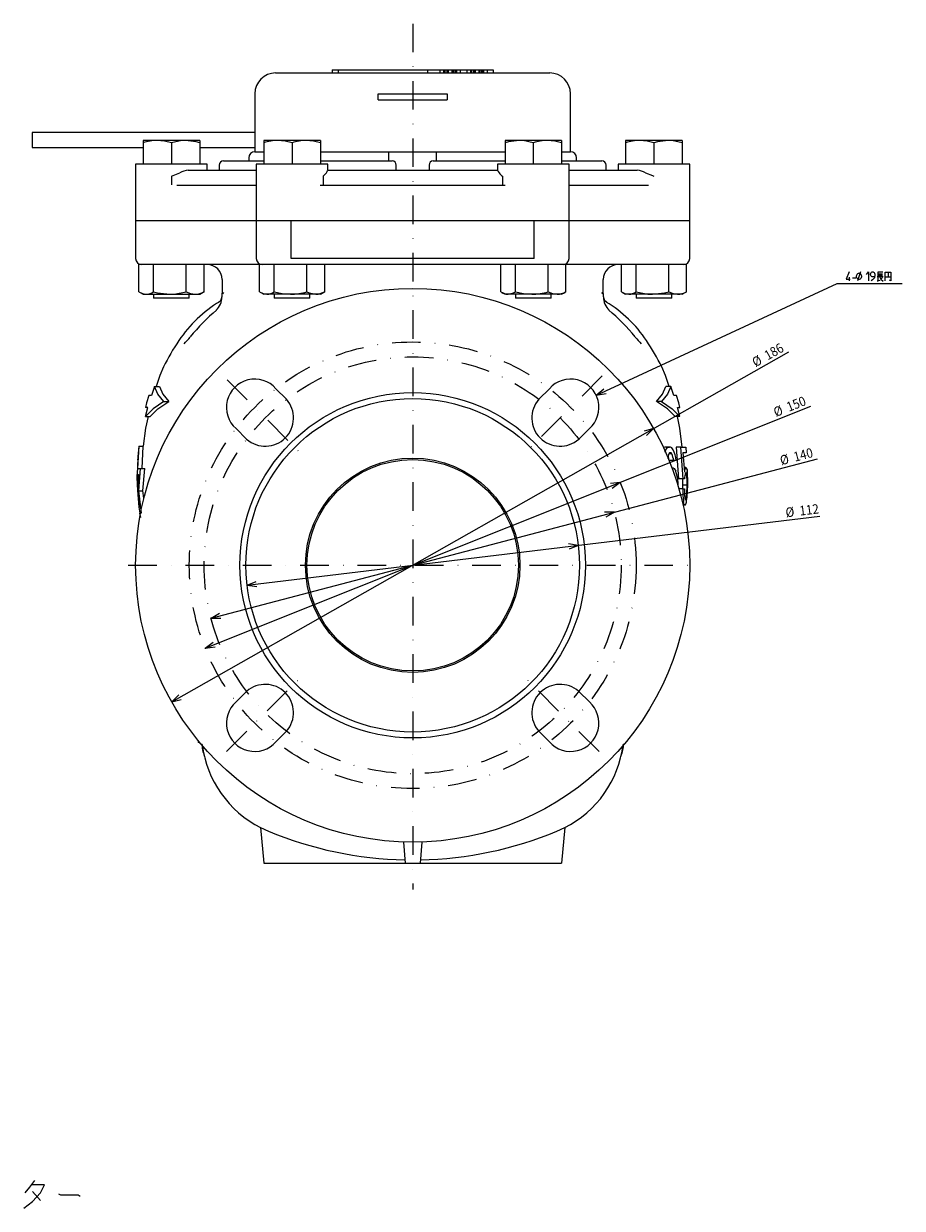
# Model space of a CAD drawing. Extents: x 62 to 705, y 215 to 943.
# Drawn here: x 410 to 705, y 240 to 638 of the extents above; entities that cross this region are included whole.
import ezdxf

# ---------------------------------------------------------------- set-up
doc = ezdxf.new("R2010")
doc.units = 0
doc.linetypes.add('DASHDOT', pattern=[19.152357, 9.576179, -4.788089, 0, -4.788089])
doc.layers.get('0').update_dxf_attribs({"linetype": 'CONTINUOUS'})
doc.layers.add('1', color=7, linetype='CONTINUOUS')
doc.dimstyles.new('DMST_2', dxfattribs={"dimtxt": 3.2, "dimasz": 3.2, "dimexe": 1.5, "dimexo": 0.5, "dimgap": 0.09, "dimtad": 1, "dimzin": 9, "dimcen": 0, "dimclrd": 2, "dimclre": 2, "dimclrt": 2, "dimazin": 3, "dimtfac": 1, "dimtmove": 0, "dimatfit": 3})

# ---------------------------------------------------------------- blocks, each defined once
blk = doc.blocks.new('*D6')
at = {"layer": '1', "color": 2}
for p, q in [((459.3, 410.47), (666.47, 528.02)), ((621.07, 502.26), (617.86, 501.44)), ((621.07, 502.26), (618.72, 499.93)), ((459.3, 410.47), (461.66, 412.8)), ((459.3, 410.47), (462.51, 411.3))]:
    blk.add_line(p, q, dxfattribs=at)
at = {"layer": '1', "color": 2, "oblique": 15, "width": 0.9}
for s, p in [('186', (659.39, 525.15)), ('%%c', (655.3, 522.83))]:
    blk.add_text(s, height=3.2, rotation=29.5702, dxfattribs=at).set_placement(p)
blk = doc.blocks.new('*D7')
at = {"layer": '1', "color": 2}
for p, q in [((470.53, 428.56), (673.9, 509.75)), ((609.84, 484.18), (606.55, 483.79)), ((609.84, 484.18), (607.19, 482.19)), ((470.53, 428.56), (473.18, 430.55)), ((470.53, 428.56), (473.83, 428.94))]:
    blk.add_line(p, q, dxfattribs=at)
at = {"layer": '1', "color": 2, "oblique": 15, "width": 0.9}
for s, p in [('%%c', (662.12, 506.13)), ('150', (666.49, 507.87))]:
    blk.add_text(s, height=3.2, rotation=21.7636, dxfattribs=at).set_placement(p)
blk = doc.blocks.new('*D8')
at = {"layer": '1', "color": 2}
for p, q in [((472.48, 438.58), (676.11, 492.08)), ((607.89, 474.16), (604.57, 474.18)), ((607.89, 474.16), (605.01, 472.51)), ((472.48, 438.58), (475.36, 440.23)), ((472.48, 438.58), (475.8, 438.56))]:
    blk.add_line(p, q, dxfattribs=at)
at = {"layer": '1', "color": 2, "oblique": 15, "width": 0.9}
for s, p in [('%%c', (663.98, 489.93)), ('140', (668.53, 491.12))]:
    blk.add_text(s, height=3.2, rotation=14.7212, dxfattribs=at).set_placement(p)
blk = doc.blocks.new('*D9')
at = {"layer": '1', "color": 2}
for p, q in [((484.59, 449.67), (676.92, 472.83)), ((595.79, 463.06), (592.51, 463.54)), ((595.79, 463.06), (592.71, 461.82)), ((484.59, 449.67), (487.66, 450.91)), ((484.59, 449.67), (487.87, 449.2))]:
    blk.add_line(p, q, dxfattribs=at)
at = {"layer": '1', "color": 2, "oblique": 15, "width": 0.9}
for s, p in [('%%c', (665.57, 472.47)), ('112', (670.23, 473.03))]:
    blk.add_text(s, height=3.2, rotation=6.8657, dxfattribs=at).set_placement(p)

msp = doc.modelspace()

# ---------------------------------------------------------------- linework, layer by layer
at = {"color": 7}
for p, q in [((494.187, 621.718), (586.187, 621.718)), ((513.187, 622.718), (567.187, 622.718)), ((513.187, 622.718), (513.187, 621.718)), ((515.187, 622.718), (515.187, 621.718)), ((545.187, 622.718), (545.187, 621.718)), ((549.343, 622.718), (549.343, 621.718)), ((550.572, 622.718), (550.572, 621.718)), ((550.976, 622.718), (550.976, 621.718)), ((551.611, 622.718), (551.611, 621.718)), ((552.015, 622.718), (552.015, 621.718)), ((552.114, 622.718), (552.114, 621.718)), ((553.343, 622.718), (553.343, 621.718)), ((553.747, 622.718), (553.747, 621.718)), ((554.324, 622.718), (554.324, 621.718)), ((554.786, 622.718), (554.786, 621.718)), ((554.943, 622.718), (554.943, 621.718)), ((556.172, 622.718), (556.172, 621.718)), ((558.343, 622.718), (558.343, 621.718)), ((559.572, 622.718), (559.572, 621.718)), ((559.976, 622.718), (559.976, 621.718)), ((560.611, 622.718), (560.611, 621.718)), ((561.015, 622.718), (561.015, 621.718)), ((561.114, 622.718), (561.114, 621.718)), ((562.343, 622.718), (562.343, 621.718)), ((562.747, 622.718), (562.747, 621.718)), ((563.324, 622.718), (563.324, 621.718)), ((563.786, 622.718), (563.786, 621.718)), ((563.943, 622.718), (563.943, 621.718)), ((565.172, 622.718), (565.172, 621.718)), ((567.187, 622.718), (567.187, 621.718)), ((487.187, 614.721), (487.187, 614.715)), ((487.187, 614.715), (487.187, 595.218)), ((528.623, 614.718), (551.751, 614.718)), ((528.623, 612.718), (528.623, 614.718)), ((528.623, 612.718), (551.751, 612.718)), ((551.751, 614.718), (551.751, 612.718)), ((593.187, 595.218), (593.187, 614.718)), ((487.187, 601.718), (412.387, 601.718)), ((412.387, 601.718), (412.387, 596.718)), ((449.687, 599.068), (449.687, 591.068)), ((468.687, 599.068), (449.687, 599.068)), ((459.187, 598.22), (459.187, 591.068)), ((468.687, 599.068), (468.687, 591.068)), ((509.187, 599.068), (490.187, 599.068)), ((490.187, 599.068), (490.187, 591.068)), ((499.687, 598.22), (499.687, 591.068)), ((509.187, 599.068), (509.187, 591.068)), ((590.187, 599.068), (571.187, 599.068)), ((571.187, 599.068), (571.187, 591.068)), ((580.687, 598.22), (580.687, 591.068)), ((590.187, 599.068), (590.187, 591.068)), ((611.687, 599.068), (611.687, 591.068)), ((630.687, 599.068), (611.687, 599.068)), ((621.187, 598.22), (621.187, 591.068)), ((630.687, 599.068), (630.687, 591.068)), ((412.387, 596.718), (449.687, 596.718)), ((468.687, 596.718), (487.187, 596.718)), ((485.187, 593.218), (485.187, 592.218)), ((487.187, 595.218), (490.187, 595.218)), ((509.187, 595.218), (571.187, 595.218)), ((532.187, 592.218), (532.187, 595.218)), ((548.187, 592.218), (548.187, 595.218)), ((590.187, 595.218), (593.187, 595.218)), ((595.187, 592.218), (595.187, 593.218)), ((447.187, 591.068), (447.187, 559.368)), ((471.187, 591.068), (447.187, 591.068)), ((464.829, 589.068), (487.687, 589.068)), ((471.187, 589.068), (471.187, 591.068)), ((475.187, 590.718), (475.187, 589.068)), ((476.687, 592.218), (490.187, 592.218)), ((487.687, 591.068), (487.687, 559.368)), ((511.687, 591.068), (487.687, 591.068)), ((509.187, 592.218), (533.335, 592.218)), ((511.68, 589.068), (568.694, 589.068)), ((511.687, 589.068), (511.687, 591.068)), ((534.638, 589.068), (534.638, 590.718)), ((545.736, 590.718), (545.736, 589.068)), ((547.039, 592.218), (571.187, 592.218)), ((568.687, 591.068), (568.687, 589.068)), ((592.687, 591.068), (568.687, 591.068)), ((590.187, 592.218), (603.687, 592.218)), ((592.687, 559.368), (592.687, 591.068)), ((592.687, 589.068), (615.545, 589.068)), ((605.187, 589.068), (605.187, 590.718)), ((609.187, 591.068), (609.187, 589.068)), ((633.187, 591.068), (609.187, 591.068)), ((633.187, 559.368), (633.187, 591.068)), ((459.187, 587.068), (459.187, 585.84)), ((459.187, 587.068), (459.187, 584.163)), ((510.079, 587.068), (510.079, 584.068)), ((570.295, 587.068), (570.295, 584.068)), ((460.985, 584.068), (487.687, 584.068)), ((509.108, 584.068), (571.266, 584.068)), ((592.687, 584.068), (619.389, 584.068)), ((633.187, 572.068), (447.187, 572.068)), ((499.435, 559.368), (499.435, 572.068)), ((580.939, 559.368), (580.939, 572.068)), ((632.14, 557.368), (448.234, 557.368)), ((448.234, 548.217), (448.234, 557.368)), ((453.187, 548.217), (453.187, 557.368)), ((464.14, 548.217), (464.14, 557.368)), ((470.14, 548.217), (470.14, 557.368)), ((488.734, 548.217), (488.734, 557.368)), ((493.687, 548.217), (493.687, 557.368)), ((580.939, 559.368), (499.435, 559.368)), ((504.64, 548.217), (504.64, 557.368)), ((510.64, 548.217), (510.64, 557.368)), ((569.734, 548.217), (569.734, 557.368)), ((574.687, 548.217), (574.687, 557.368)), ((585.64, 548.217), (585.64, 557.368)), ((591.64, 548.217), (591.64, 557.368)), ((610.234, 548.217), (610.234, 557.368)), ((615.187, 548.217), (615.187, 557.368)), ((626.14, 548.217), (626.14, 557.368)), ((632.14, 548.217), (632.14, 557.368)), ((476.187, 552.368), (476.187, 548.515)), ((604.187, 548.515), (604.187, 552.368)), ((448.526, 548.039), (449.687, 547.368)), ((449.687, 547.368), (468.687, 547.368)), ((453.187, 547.368), (453.187, 546.068)), ((465.187, 546.068), (453.187, 546.068)), ((465.187, 546.068), (465.187, 547.368)), ((468.687, 547.368), (469.848, 548.039)), ((470.14, 548.217), (469.835, 548.062)), ((476.187, 548.515), (476.115, 546.892)), ((476.724, 547.932), (476.303, 547.556)), ((489.026, 548.039), (490.187, 547.368)), ((509.187, 547.368), (490.187, 547.368)), ((493.687, 547.368), (493.687, 546.068)), ((505.687, 546.068), (493.687, 546.068)), ((505.687, 546.068), (505.687, 547.368)), ((509.187, 547.368), (510.348, 548.039)), ((510.64, 548.217), (510.335, 548.062)), ((570.04, 548.031), (571.187, 547.368)), ((590.187, 547.368), (571.187, 547.368)), ((574.687, 547.368), (574.687, 546.068)), ((586.687, 546.068), (574.687, 546.068)), ((586.687, 546.068), (586.687, 547.368)), ((590.187, 547.368), (591.334, 548.031)), ((591.64, 548.217), (591.311, 548.028)), ((604.071, 547.556), (603.65, 547.932)), ((604.265, 546.535), (604.187, 548.515)), ((604.259, 546.892), (604.187, 548.515)), ((610.526, 548.039), (611.687, 547.368)), ((630.687, 547.368), (611.687, 547.368)), ((615.187, 547.368), (615.187, 546.068)), ((627.187, 546.068), (615.187, 546.068)), ((627.187, 546.068), (627.187, 547.368)), ((630.687, 547.368), (631.848, 548.039)), ((632.14, 548.217), (631.835, 548.062)), ((452.518, 513.368), (451.609, 513.368)), ((453.54, 516.368), (452.518, 513.368)), ((453.54, 516.368), (455.155, 516.368)), ((497.847, 512.112), (494.283, 515.68)), ((582.527, 512.112), (586.091, 515.68)), ((626.834, 516.368), (625.219, 516.368)), ((627.856, 513.368), (626.834, 516.368)), ((628.756, 513.368), (627.856, 513.368)), ((450.528, 506.368), (451.314, 509.368)), ((451.314, 509.368), (450.529, 509.368)), ((456.64, 511.368), (458.35, 511.368)), ((623.734, 511.368), (622.024, 511.368)), ((629.846, 506.368), (629.06, 509.368)), ((629.06, 509.368), (629.845, 509.368)), ((450.528, 506.368), (452.086, 506.368)), ((629.846, 506.368), (628.288, 506.368)), ((480.875, 502.272), (484.443, 498.708)), ((599.499, 502.272), (595.931, 498.708)), ((448.228, 496.368), (447.85, 488.868)), ((448.228, 496.368), (448.155, 495.098)), ((448.228, 496.368), (449.738, 496.368)), ((449.353, 488.868), (449.738, 496.368)), ((624.785, 496.076), (624.323, 495.966)), ((626.404, 496.076), (624.785, 496.076)), ((625.109, 494.875), (624.84, 494.875)), ((624.953, 494.391), (625.109, 494.875)), ((626.079, 493.575), (625.808, 492.254)), ((627.18, 493.775), (626.185, 493.775)), ((628.621, 496.076), (629.43, 485.372)), ((630.17, 496.076), (628.621, 496.076)), ((630.959, 485.372), (630.17, 496.076)), ((630.17, 496.076), (631.843, 496.076)), ((632.051, 494.183), (630.929, 494.183)), ((630.929, 494.183), (631.39, 487.673)), ((631.843, 496.076), (632.051, 494.183)), ((447.883, 492.368), (447.742, 486.868)), ((447.883, 492.368), (447.748, 486.868)), ((447.889, 492.475), (447.851, 491.735)), ((627.767, 491.574), (626.266, 491.574)), ((628.696, 491.574), (627.767, 491.574)), ((447.761, 482.618), (447.698, 486.868)), ((447.748, 486.868), (448.189, 486.868)), ((447.85, 488.868), (448.71, 488.868)), ((448.189, 486.868), (447.961, 481.368)), ((448.71, 488.868), (448.121, 481.368)), ((448.71, 488.868), (450.229, 488.868)), ((449.626, 481.368), (450.229, 488.868)), ((627.219, 489.173), (627.209, 489.173)), ((631.933, 489.173), (631.284, 489.173)), ((632.166, 486.872), (631.667, 486.872)), ((632.48, 488.491), (632.261, 488.491)), ((632.441, 486.993), (632.48, 488.491)), ((447.761, 482.618), (447.874, 482.618)), ((447.874, 482.618), (447.977, 480.118)), ((630.959, 485.372), (629.43, 485.372)), ((630.881, 482.071), (629.565, 482.071)), ((632.319, 483.271), (630.814, 483.271)), ((630.881, 482.071), (631.415, 482.071)), ((631.456, 485.372), (630.959, 485.372)), ((447.889, 480.118), (448.263, 475.868)), ((447.961, 481.368), (448.542, 475.868)), ((448.121, 481.368), (449.626, 481.368)), ((448.121, 481.368), (449.087, 473.868)), ((449.954, 478.86), (449.626, 481.368)), ((631.111, 477.769), (630.691, 477.769)), ((632.047, 479.27), (631.503, 479.27)), ((448.257, 475.868), (448.556, 473.868)), ((448.542, 475.868), (448.257, 475.868)), ((448.505, 473.868), (448.758, 472.433)), ((449.087, 473.868), (448.505, 473.868)), ((631.624, 476.576), (630.965, 476.576)), ((631.786, 476.549), (630.971, 476.549)), ((484.443, 414.029), (480.875, 410.465)), ((595.931, 414.029), (599.499, 410.465)), ((494.283, 397.057), (497.847, 400.625)), ((586.091, 397.057), (582.527, 400.625)), ((468.187, 397.504), (468.187, 396.868)), ((468.711, 396.868), (468.187, 396.868)), ((489.142, 368.316), (491.782, 367.088)), ((489.142, 368.316), (490.187, 356.368)), ((588.592, 367.088), (591.232, 368.316)), ((591.232, 368.316), (590.187, 356.368)), ((537.07, 363.421), (537.687, 356.368)), ((543.304, 363.421), (542.687, 356.368)), ((490.187, 356.368), (537.687, 356.368)), ((537.687, 356.368), (542.687, 356.368)), ((542.687, 356.368), (590.187, 356.368))]:
    msp.add_line(p, q, dxfattribs=at)
at = {"color": 2, "linetype": 'DASHDOT'}
for p, q in [((477.892, 518.663), (502.493, 494.062)), ((603.801, 519.982), (577.657, 493.838)), ((477.685, 393.866), (502.376, 418.557)), ((602.773, 393.782), (576.814, 419.741))]:
    msp.add_line(p, q, dxfattribs=at)
at = {"color": 7}
for points in [[(459.187, 598.22), (456.86, 598.836), (454.437, 599.068)], [(463.937, 599.068), (462.644, 599.001), (459.187, 598.22)], [(468.687, 598.22), (467.487, 598.58), (463.937, 599.068)], [(499.687, 598.22), (497.36, 598.836), (494.937, 599.068)], [(509.187, 598.22), (506.86, 598.836), (504.437, 599.068)], [(575.937, 599.068), (572.387, 598.58), (571.187, 598.22)], [(580.687, 598.22), (577.23, 599.001), (575.937, 599.068)], [(590.187, 598.22), (587.86, 598.836), (585.437, 599.068)], [(621.187, 598.22), (618.86, 598.836), (616.437, 599.068)], [(625.937, 599.068), (622.387, 598.58), (621.187, 598.22)], [(630.687, 598.22), (627.23, 599.001), (625.937, 599.068)], [(511.2, 588.181), (511.461, 588.623), (511.627, 588.982), (511.68, 589.068)], [(568.694, 589.068), (568.747, 588.982), (568.91, 588.629), (569.174, 588.181)], [(459.187, 587.068), (459.207, 587.077), (462.014, 588.181)], [(510.079, 587.068), (510.089, 587.077), (511.2, 588.181)], [(618.36, 588.181), (620.676, 587.277), (621.167, 587.077), (621.187, 587.068)], [(448.234, 548.217), (449.447, 547.601), (450.711, 547.368)], [(453.187, 548.217), (454.571, 547.857), (458.664, 547.368)], [(458.664, 547.368), (460.154, 547.436), (464.14, 548.217)], [(464.14, 548.217), (465.61, 547.601), (467.14, 547.368)], [(476.119, 547.038), (476.088, 546.714), (476.062, 546.539), (475.987, 546.192), (475.769, 545.541), (475.53, 545.093), (475.454, 544.987), (475.509, 545.05), (475.545, 545.088), (475.45, 545.007), (475.141, 544.775), (474.987, 544.673)], [(476.187, 548.515), (476.161, 547.12), (476.116, 546.537)], [(488.734, 548.217), (489.947, 547.601), (491.211, 547.368)], [(493.687, 548.217), (496.37, 547.601), (499.164, 547.368)], [(504.64, 548.217), (505.398, 547.857), (507.64, 547.368)], [(507.64, 547.368), (508.457, 547.436), (510.64, 548.217)], [(569.734, 548.217), (571.537, 547.436), (572.211, 547.368)], [(572.211, 547.368), (574.061, 547.857), (574.687, 548.217)], [(574.687, 548.217), (577.37, 547.601), (580.164, 547.368)], [(585.64, 548.217), (587.11, 547.601), (588.64, 547.368)], [(605.378, 544.677), (605.016, 544.934), (604.843, 545.076), (604.856, 545.06), (604.929, 544.975), (604.892, 545.023), (604.843, 545.094), (604.619, 545.509), (604.391, 546.174), (604.331, 546.441), (604.289, 546.688), (604.255, 547.039)], [(610.234, 548.217), (611.447, 547.601), (612.711, 547.368)], [(615.187, 548.217), (619.173, 547.436), (620.664, 547.368)], [(620.664, 547.368), (624.756, 547.857), (626.14, 548.217)], [(626.14, 548.217), (627.61, 547.601), (629.14, 547.368)], [(456.585, 523.008), (455.321, 520.05), (454.041, 516.368)], [(626.333, 516.368), (625.053, 520.05), (623.789, 523.008)], [(451.59, 513.374), (450.863, 510.909), (450.504, 509.374)], [(456.64, 511.368), (454.661, 513.839), (453.54, 516.368)], [(455.155, 516.368), (456.298, 513.86), (458.35, 511.368)], [(622.024, 511.368), (624.061, 513.837), (625.219, 516.368)], [(626.834, 516.368), (625.726, 513.86), (623.734, 511.368)], [(629.87, 509.374), (629.511, 510.909), (628.783, 513.377)], [(456.64, 511.368), (453.035, 508.937), (450.528, 506.368)], [(452.086, 506.368), (454.611, 508.901), (458.35, 511.368)], [(628.288, 506.368), (625.763, 508.901), (622.024, 511.368)], [(623.734, 511.368), (627.339, 508.937), (629.846, 506.368)], [(451.332, 506.368), (450.523, 502.362), (449.728, 496.368)], [(630.685, 496.076), (629.851, 502.362), (629.042, 506.368)], [(448.104, 495.102), (447.905, 492.792), (447.889, 492.475)], [(625.109, 494.875), (625.675, 495.793), (626.026, 496.01), (626.404, 496.076)], [(626.665, 494.175), (626.451, 494.12), (626.298, 493.99), (626.079, 493.575)], [(627.18, 493.775), (626.934, 494.076), (626.8, 494.15), (626.665, 494.175)], [(625.932, 492.859), (626.086, 492.202), (626.177, 491.574)], [(447.691, 486.957), (447.814, 481.448), (447.921, 480.118)], [(627.219, 489.173), (627.606, 489.074), (627.94, 488.814), (628.485, 487.973)], [(630.776, 485.526), (630.812, 484.623), (630.814, 483.271)], [(631.933, 489.173), (632.043, 489.109), (632.149, 488.911), (632.247, 488.57), (632.336, 488.073)], [(630.814, 483.271), (630.786, 482.155), (630.781, 482.071)], [(631.624, 476.576), (631.493, 476.631), (631.359, 476.824), (631.231, 477.181), (631.111, 477.769)], [(631.521, 479.069), (631.574, 478.775), (631.691, 478.509), (631.772, 478.469)]]:
    msp.add_lwpolyline(points, dxfattribs=at)
for radius in [93, 58, 56, 36, 35.5]:
    msp.add_circle((540.187, 456.368), radius, dxfattribs=at)
at = {"color": 2, "linetype": 'DASHDOT'}
for radius in [75, 70]:
    msp.add_circle((540.187, 456.368), radius, dxfattribs=at)
at = {"color": 7}
for centre, radius, start, end in [((494.187, 614.718), 7, 90, 179.97577), ((586.187, 614.718), 7, 0.00002, 90.00002), ((494.187, 614.718), 7, 179.97577, 180.02423), ((454.558, 584.669), 14.4, 90.48323, 109.77284), ((495.058, 584.669), 14.4, 90.48325, 109.77281), ((504.558, 584.669), 14.4, 90.48326, 109.77281), ((585.558, 584.669), 14.4, 90.48324, 109.77283), ((616.558, 584.669), 14.4, 90.48323, 109.77284), ((487.187, 593.218), 2, 90, 180), ((593.187, 593.218), 2, 0, 90), ((465.788, 581.122), 8.004, 96.87925, 118.12984), ((476.687, 590.718), 1.5, 90, 180), ((533.102, 590.7), 1.536, 0.69118, 81.26787), ((547.265, 590.706), 1.529, 98.49825, 179.5427), ((603.687, 590.718), 1.5, 0, 90), ((614.598, 581.16), 7.965, 61.81714, 83.17376), ((575.377, 593.312), 8.051, 219.59802, 230.85481), ((449.187, 559.368), 2, 180, 270), ((471.187, 552.368), 5, 0, 90), ((489.687, 559.368), 2, 180, 270), ((590.687, 559.368), 2, 270, 0), ((609.187, 552.368), 5, 90, 180), ((631.187, 559.368), 2, 270, 0), ((450.595, 551.744), 4.377, 271.51223, 306.31174), ((467.028, 553.493), 6.125, 271.05027, 300.53646), ((470.32, 546.357), 5.806, 311.75935, 1.55287), ((491.095, 551.744), 4.377, 271.51223, 306.31168), ((499.034, 566.301), 18.933, 270.39141, 287.22294), ((580.034, 566.301), 18.933, 270.39142, 287.22293), ((588.528, 553.493), 6.125, 271.05027, 300.53646), ((609.962, 546.32), 5.716, 177.94175, 228.77008), ((612.595, 551.744), 4.377, 271.51223, 306.31174), ((629.028, 553.493), 6.125, 271.05027, 300.53646), ((496.624, 508.955), 41.718, 120.60355, 146.76017), ((516.254, 492.235), 65.113, 130.02882, 141.18563), ((583.734, 508.959), 41.729, 33.23369, 59.08506), ((565.473, 493.532), 63.247, 38.6579, 50.1507), ((505.08, 500.598), 53.423, 144.23403, 155.1978), ((447.744, 546.857), 22.509, 314.17283, 321.96183), ((632.992, 547.18), 22.993, 218.11946, 225.72382), ((561.931, 492.792), 68.844, 26.03357, 34.54278), ((487.154, 509.401), 9.5, 41.36884, 228.63116), ((593.22, 509.401), 9.5, 311.36884, 138.63116), ((490.69, 505.866), 9.5, 228.89092, 41.10908), ((589.684, 505.866), 9.5, 138.89092, 311.10908), ((626.278, 494.637), 1.444, 21.88552, 84.97717), ((621.573, 491.1), 6.213, 4.37802, 25.50439), ((618.629, 490.524), 10.122, 5.95711, 27.36087), ((616.604, 483.412), 12.726, 358.46247, 20.99949), ((633.315, 487.825), 1.931, 135.71612, 184.51711), ((635.119, 485.644), 3.673, 150.13116, 184.24322), ((631.382, 486.914), 0.786, 356.98263, 45.35349), ((608.415, 484.062), 23.917, 358.10518, 6.74852), ((599.907, 484.436), 32.633, 357.95388, 6.39857), ((662.994, 481.633), 32.116, 179.22013, 186.91111), ((655.272, 481.404), 23.866, 178.39953, 185.61374), ((603.962, 483.192), 28.357, 352.04982, 0.1604), ((589.321, 483.791), 43.201, 352.25478, 359.31021), ((630.263, 477.855), 1.868, 316.76328, 3.49003), ((630.839, 479.237), 1.208, 320.54811, 1.53865), ((490.69, 406.871), 9.5, 318.89092, 131.10908), ((589.684, 406.871), 9.5, 48.89092, 221.10908), ((487.154, 403.335), 9.5, 131.36884, 318.63116), ((593.22, 403.335), 9.5, 221.36884, 48.63116), ((497.232, 400.32), 28.205, 187.89575, 196.59817), ((505.563, 400.614), 36.289, 187.08065, 243.1046), ((574.888, 400.573), 36.217, 296.81626, 352.95567), ((587.298, 399.459), 23.979, 342.537, 352.70774), ((540.181, 483.075), 125.68, 247.35055, 268.82099), ((540.193, 483.075), 125.68, 271.17901, 292.64945)]:
    msp.add_arc(centre, radius, start, end, dxfattribs=at)
at = {"layer": '1', "color": 2, "linetype": 'DASHDOT'}
for p, q in [((540.187, 638.258), (540.187, 347.505)), ((444.687, 456.368), (635.687, 456.368))]:
    msp.add_line(p, q, dxfattribs=at)
at = {"layer": '1', "color": 2}
for p, q in [((686.755, 554.899), (685.716, 552.499)), ((686.755, 553.099), (686.755, 551.899)), ((689.207, 553.549), (689.265, 553.849)), ((689.207, 553.249), (689.207, 553.549)), ((689.265, 552.949), (689.207, 553.249)), ((689.265, 553.849), (689.438, 554.149)), ((689.438, 554.149), (689.669, 554.374)), ((690.478, 554.899), (689.554, 551.899)), ((689.669, 554.374), (689.9, 554.449)), ((689.9, 554.449), (690.131, 554.449)), ((690.131, 554.449), (690.362, 554.374)), ((690.362, 554.374), (690.593, 554.149)), ((690.593, 554.149), (690.767, 553.849)), ((690.767, 553.849), (690.824, 553.549)), ((690.824, 553.249), (690.767, 552.949)), ((690.824, 553.549), (690.824, 553.249)), ((692.517, 553.999), (693.21, 554.899)), ((693.21, 554.899), (693.21, 551.899)), ((693.903, 554.149), (693.961, 554.449)), ((693.903, 553.999), (693.903, 554.149)), ((693.961, 553.699), (693.903, 553.999)), ((693.961, 554.449), (694.076, 554.674)), ((694.076, 553.474), (693.961, 553.699)), ((694.076, 554.674), (694.249, 554.824)), ((694.249, 553.324), (694.076, 553.474)), ((694.249, 554.824), (694.423, 554.899)), ((694.423, 553.249), (694.249, 553.324)), ((694.423, 554.899), (694.769, 554.899)), ((695.231, 553.249), (694.423, 553.249)), ((694.769, 554.899), (694.942, 554.824)), ((694.942, 554.824), (695.116, 554.674)), ((695.116, 554.674), (695.231, 554.449)), ((695.231, 553.249), (695.173, 552.949)), ((695.231, 554.449), (695.289, 554.149)), ((695.289, 553.624), (695.231, 553.249)), ((695.289, 554.149), (695.289, 553.624)), ((696.065, 553.299), (696.88, 553.299)), ((696.337, 554.799), (696.337, 554.299)), ((697.967, 554.799), (696.337, 554.799)), ((696.337, 554.299), (696.337, 553.799)), ((696.337, 554.299), (697.899, 554.299)), ((696.337, 553.799), (696.337, 551.899)), ((696.337, 553.799), (697.899, 553.799)), ((696.88, 553.299), (698.171, 553.299)), ((696.88, 553.299), (697.356, 552.499)), ((698.851, 553.199), (698.851, 554.799)), ((698.851, 554.799), (699.802, 554.799)), ((698.851, 553.199), (699.802, 553.199)), ((698.851, 551.899), (698.851, 553.199)), ((699.802, 554.799), (700.753, 554.799)), ((699.802, 554.799), (699.802, 553.199)), ((699.802, 553.199), (700.753, 553.199)), ((700.753, 554.799), (700.753, 553.199)), ((700.753, 553.199), (700.753, 551.899)), ((682.541, 550.839), (601.838, 513.399)), ((704.557, 550.839), (682.541, 550.839)), ((685.716, 552.499), (687.102, 552.499)), ((687.795, 552.949), (688.95, 552.949)), ((689.438, 552.649), (689.265, 552.949)), ((689.669, 552.424), (689.438, 552.649)), ((689.9, 552.349), (689.669, 552.424)), ((690.131, 552.349), (689.9, 552.349)), ((690.362, 552.424), (690.131, 552.349)), ((690.593, 552.649), (690.362, 552.424)), ((690.767, 552.949), (690.593, 552.649)), ((694.596, 552.199), (694.076, 551.899)), ((695, 552.649), (694.596, 552.199)), ((695.173, 552.949), (695, 552.649)), ((696.133, 551.899), (696.337, 551.899)), ((696.337, 551.899), (697.152, 552.099)), ((697.899, 552.999), (697.356, 552.499)), ((697.356, 552.499), (698.103, 551.799)), ((700.753, 551.899), (700.209, 552.099)), ((604.38, 515.524), (601.838, 513.399)), ((605.101, 513.968), (601.838, 513.399)), ((411.6, 247.531), (409.934, 245.656)), ((413.267, 249.781), (411.6, 247.531)), ((416.6, 248.281), (412.267, 248.281)), ((415.267, 245.656), (416.6, 248.281)), ((412.6, 246.031), (415.267, 243.031)), ((412.6, 242.656), (415.267, 245.656)), ((421.267, 245.281), (421.934, 244.906)), ((421.934, 244.906), (427.934, 244.906)), ((427.934, 244.906), (428.6, 244.531)), ((409.6, 240.406), (412.6, 242.656))]:
    msp.add_line(p, q, dxfattribs=at)

# ---------------------------------------------------------------- dimensions: what is measured, and where the dimension line sits
at = {"layer": '1', "color": 2, "linetype": 'CONTINUOUS'}
for p1, p2, picture, middle in [((459.3, 410.474), (621.074, 502.263), '*D6', (659.849, 527.253)), ((470.533, 428.56), (609.841, 484.177), '*D7', (667.232, 509.889)), ((472.485, 438.58), (607.889, 474.157), '*D8', (669.513, 493.036)), ((484.589, 449.674), (595.785, 463.063), '*D9', (670.993, 474.737))]:
    dim = msp.add_diameter_dim_2p(p1=p1, p2=p2, dimstyle='DMST_2', dxfattribs=at)
    dim.commit()
    dim.dimension.update_dxf_attribs({"geometry": picture, "text_midpoint": middle})

doc.saveas('drawing.dxf')
